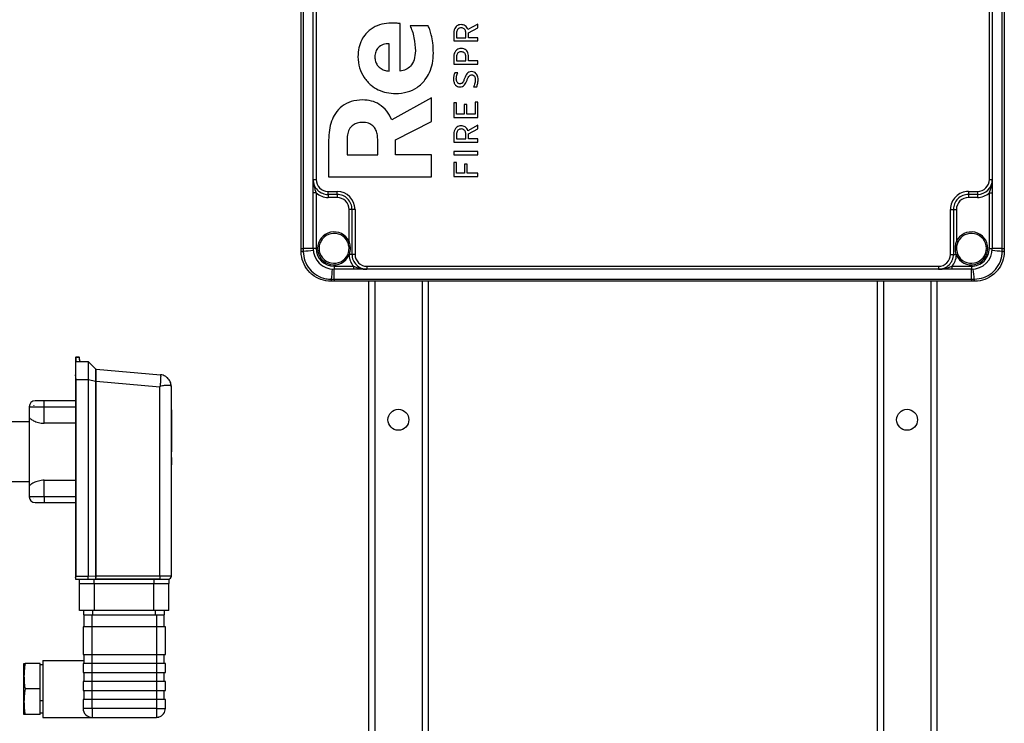
# Model space of a CAD drawing. Units: millimetres. Extents: x 4 to 416, y 4 to 293.
# Drawn here: x 157 to 198, y 90 to 120 of the extents above; entities that cross this region are included whole.
import ezdxf

# ---------------------------------------------------------------- set-up
doc = ezdxf.new("R2010")
doc.units = ezdxf.units.MM

msp = doc.modelspace()

# ---------------------------------------------------------------- linework, layer by layer
at = {"color": 7, "linetype": 'Continuous', "lineweight": 25}
for p, q in [((168.327, 110.083), (168.327, 147.021)), ((168.411, 147.021), (168.411, 110.083)), ((197.619, 110.083), (197.619, 147.021)), ((197.702, 147.021), (197.702, 110.083)), ((168.827, 112.958), (168.827, 144.146)), ((168.952, 144.146), (168.952, 112.958)), ((197.077, 112.958), (197.077, 144.146)), ((197.202, 144.146), (197.202, 112.958)), ((172.461, 117.482), (172.461, 119.465)), ((173.636, 119.369), (172.878, 119.369)), ((175.702, 119.446), (175.291, 119.217)), ((175.313, 119.087), (175.702, 119.296)), ((175.702, 119.296), (175.702, 119.446)), ((174.708, 119.069), (174.708, 118.742)), ((174.819, 119.064), (174.819, 118.877)), ((174.819, 118.877), (175.204, 118.877)), ((175.204, 118.877), (175.204, 119.076)), ((175.313, 118.877), (175.313, 119.087)), ((175.702, 118.877), (175.313, 118.877)), ((175.702, 118.742), (175.702, 118.877)), ((172.002, 117.482), (172.002, 118.625)), ((174.708, 118.742), (175.702, 118.742)), ((174.708, 118.084), (174.708, 117.774)), ((174.819, 118.08), (174.819, 117.909)), ((175.204, 117.909), (175.204, 118.091)), ((175.315, 117.909), (175.315, 118.084)), ((174.708, 117.774), (175.702, 117.774)), ((174.819, 117.909), (175.204, 117.909)), ((175.702, 117.909), (175.315, 117.909)), ((175.702, 117.774), (175.702, 117.909)), ((174.868, 117.407), (174.742, 117.407)), ((175.53, 116.824), (175.661, 116.824)), ((173.767, 116.366), (172.109, 115.452)), ((173.767, 115.38), (173.767, 116.366)), ((174.819, 116.164), (174.708, 116.164)), ((174.708, 116.164), (174.708, 115.544)), ((174.819, 115.679), (174.819, 116.164)), ((175.255, 116.088), (175.143, 116.088)), ((175.143, 116.088), (175.143, 115.679)), ((175.255, 115.679), (175.255, 116.088)), ((175.702, 116.185), (175.59, 116.185)), ((175.59, 116.185), (175.59, 115.679)), ((175.702, 115.544), (175.702, 116.185)), ((175.143, 115.679), (174.819, 115.679)), ((175.59, 115.679), (175.255, 115.679)), ((172.264, 114.612), (173.767, 115.38)), ((174.708, 115.544), (175.702, 115.544)), ((175.702, 115.223), (175.291, 114.995)), ((175.702, 115.073), (175.702, 115.223)), ((174.708, 114.846), (174.708, 114.519)), ((174.819, 114.842), (174.819, 114.654)), ((175.204, 114.654), (175.204, 114.853)), ((175.313, 114.864), (175.702, 115.073)), ((175.313, 114.654), (175.313, 114.864)), ((169.474, 114.6), (169.474, 113.07)), ((170.243, 114.624), (170.243, 113.983)), ((171.525, 113.983), (171.525, 114.648)), ((172.264, 113.983), (172.264, 114.612)), ((174.708, 114.519), (175.702, 114.519)), ((174.819, 114.654), (175.204, 114.654)), ((175.702, 114.654), (175.313, 114.654)), ((175.702, 114.519), (175.702, 114.654)), ((170.243, 113.983), (171.525, 113.983)), ((173.767, 113.983), (172.264, 113.983)), ((173.767, 113.07), (173.767, 113.983)), ((175.702, 114.121), (174.708, 114.121)), ((174.708, 114.121), (174.708, 113.986)), ((174.708, 113.986), (175.702, 113.986)), ((175.702, 113.986), (175.702, 114.121)), ((174.819, 113.672), (174.708, 113.672)), ((174.708, 113.672), (174.708, 113.083)), ((174.819, 113.218), (174.819, 113.672)), ((175.15, 113.6), (175.15, 113.218)), ((175.262, 113.6), (175.15, 113.6)), ((175.262, 113.218), (175.262, 113.6)), ((175.15, 113.218), (174.819, 113.218)), ((175.702, 113.218), (175.262, 113.218)), ((175.702, 113.083), (175.702, 113.218)), ((168.827, 112.958), (168.952, 112.958)), ((168.827, 112.399), (168.827, 112.958)), ((169.474, 113.07), (173.767, 113.07)), ((174.708, 113.083), (175.702, 113.083)), ((197.077, 112.958), (197.202, 112.958)), ((197.202, 112.958), (197.202, 112.399)), ((168.952, 112.399), (168.827, 112.399)), ((168.827, 110.083), (168.827, 112.399)), ((168.952, 112.399), (168.952, 110.083)), ((169.452, 112.333), (169.452, 112.458)), ((169.452, 112.458), (169.827, 112.458)), ((169.827, 112.333), (169.452, 112.333)), ((169.452, 112.333), (169.452, 112.208)), ((169.827, 112.333), (169.827, 112.458)), ((169.827, 112.333), (169.827, 112.208)), ((196.202, 112.458), (196.577, 112.458)), ((196.202, 112.458), (196.202, 112.333)), ((196.577, 112.333), (196.202, 112.333)), ((196.202, 112.333), (196.202, 112.208)), ((196.577, 112.458), (196.577, 112.333)), ((196.577, 112.333), (196.577, 112.208)), ((197.077, 112.399), (197.202, 112.399)), ((197.077, 110.083), (197.077, 112.399)), ((197.202, 112.399), (197.202, 110.083)), ((169.827, 112.208), (169.452, 112.208)), ((196.577, 112.208), (196.202, 112.208)), ((170.452, 111.708), (170.327, 111.708)), ((170.327, 110.37), (170.327, 111.708)), ((170.577, 111.708), (170.452, 111.708)), ((170.452, 109.833), (170.452, 111.708)), ((170.577, 111.708), (170.577, 109.833)), ((195.452, 109.833), (195.452, 111.708)), ((195.452, 111.708), (195.577, 111.708)), ((195.577, 111.708), (195.577, 109.833)), ((195.577, 111.708), (195.702, 111.708)), ((195.702, 111.708), (195.702, 110.37)), ((168.327, 109.967), (168.327, 110.083)), ((168.327, 110.083), (168.411, 110.083)), ((168.327, 109.958), (168.327, 109.967)), ((168.411, 110.083), (168.412, 109.966)), ((168.827, 110.083), (168.411, 110.083)), ((168.412, 109.966), (168.412, 109.956)), ((168.952, 110.083), (168.827, 110.083)), ((170.271, 109.824), (170.285, 109.856)), ((170.338, 109.833), (170.328, 109.799)), ((170.452, 109.833), (170.338, 109.833)), ((170.577, 109.833), (170.452, 109.833)), ((195.452, 109.833), (195.577, 109.833)), ((195.577, 109.833), (195.692, 109.833)), ((195.702, 109.799), (195.692, 109.833)), ((195.745, 109.856), (195.758, 109.824)), ((197.077, 110.083), (197.202, 110.083)), ((197.619, 110.083), (197.202, 110.083)), ((197.618, 109.966), (197.619, 110.083)), ((197.618, 109.956), (197.618, 109.966)), ((197.619, 110.083), (197.702, 110.083)), ((197.702, 110.083), (197.702, 109.967)), ((197.702, 109.967), (197.702, 109.958)), ((169.702, 109.333), (169.702, 109.208)), ((169.702, 109.333), (170.518, 109.333)), ((170.518, 109.208), (169.702, 109.208)), ((169.702, 108.792), (169.702, 109.208)), ((170.518, 109.333), (170.518, 109.208)), ((171.077, 109.208), (170.518, 109.208)), ((171.077, 109.333), (194.952, 109.333)), ((171.077, 109.333), (171.077, 109.208)), ((194.952, 109.208), (171.077, 109.208)), ((194.952, 109.333), (194.952, 109.208)), ((195.511, 109.208), (194.952, 109.208)), ((195.511, 109.333), (195.511, 109.208)), ((195.511, 109.333), (196.327, 109.333)), ((196.327, 109.208), (195.511, 109.208)), ((196.327, 109.333), (196.327, 109.208)), ((196.327, 108.792), (196.327, 109.208)), ((169.576, 108.793), (169.585, 108.792)), ((169.586, 108.708), (169.577, 108.708)), ((169.585, 108.792), (169.702, 108.792)), ((169.702, 108.708), (169.586, 108.708)), ((169.702, 108.792), (196.327, 108.792)), ((169.702, 108.792), (169.702, 108.708)), ((196.327, 108.708), (169.702, 108.708)), ((171.14, 108.708), (171.14, 87.155)), ((171.402, 108.708), (171.402, 87.061)), ((173.377, 108.708), (173.377, 86.357)), ((173.64, 108.708), (173.64, 86.263)), ((192.39, 108.708), (192.39, 61.364)), ((192.652, 108.708), (192.652, 61.364)), ((194.627, 108.708), (194.627, 61.364)), ((194.89, 108.708), (194.89, 61.364)), ((196.327, 108.792), (196.445, 108.792)), ((196.327, 108.792), (196.327, 108.708)), ((196.443, 108.708), (196.327, 108.708)), ((196.452, 108.708), (196.443, 108.708)), ((196.445, 108.792), (196.454, 108.793)), ((158.905, 105.516), (158.905, 105.354)), ((158.905, 105.354), (158.905, 104.796)), ((158.905, 105.354), (159.425, 105.354)), ((158.93, 105.354), (158.93, 105.541)), ((158.93, 105.541), (159.038, 105.541)), ((158.93, 105.541), (158.93, 105.541)), ((159.038, 105.541), (158.93, 105.541)), ((159.038, 105.541), (159.064, 105.394)), ((159.038, 105.541), (159.038, 105.541)), ((159.088, 105.374), (159.063, 105.52)), ((159.425, 105.354), (159.425, 104.604)), ((159.443, 105.346), (159.443, 105.346)), ((159.443, 105.346), (159.742, 105.048)), ((159.742, 105.048), (159.742, 105.048)), ((159.757, 105.04), (159.757, 105.04)), ((159.757, 105.04), (162.448, 104.805)), ((158.93, 104.604), (158.905, 104.796)), ((158.905, 104.796), (158.905, 96.329)), ((158.93, 104.604), (159.425, 104.604)), ((158.93, 96.404), (158.93, 104.604)), ((159.425, 104.604), (159.425, 104.602)), ((159.425, 104.602), (159.425, 96.404)), ((159.443, 104.602), (159.425, 104.602)), ((159.443, 104.602), (159.443, 104.604)), ((159.443, 96.404), (159.443, 104.602)), ((159.443, 104.602), (159.741, 104.543)), ((159.741, 104.543), (159.741, 104.54)), ((159.741, 104.54), (159.741, 96.405)), ((159.758, 104.54), (159.741, 104.54)), ((159.758, 104.54), (159.758, 104.542)), ((159.758, 96.405), (159.758, 104.54)), ((159.758, 104.54), (162.422, 104.307)), ((162.422, 104.307), (162.435, 104.319)), ((162.422, 96.405), (162.422, 104.307)), ((162.904, 104.319), (162.905, 104.307)), ((162.905, 96.404), (162.905, 104.307)), ((157.592, 103.716), (157.217, 103.716)), ((157.592, 103.466), (157.592, 103.716)), ((158.903, 103.716), (157.592, 103.716)), ((158.903, 103.716), (158.903, 103.466)), ((156.967, 103.466), (157.592, 103.466)), ((156.967, 103.466), (156.967, 103.022)), ((157.16, 103.529), (157.155, 103.529)), ((157.155, 103.51), (157.155, 103.529)), ((157.592, 102.78), (157.592, 103.466)), ((157.592, 103.466), (158.903, 103.466)), ((158.903, 103.466), (158.903, 102.78)), ((162.905, 103.341), (162.93, 103.341)), ((162.93, 102.466), (162.93, 103.341)), ((156.967, 102.835), (156.167, 102.835)), ((156.967, 103.022), (156.967, 100.16)), ((158.903, 102.78), (157.592, 102.78)), ((158.903, 102.78), (158.903, 100.402)), ((162.905, 102.466), (162.93, 102.466)), ((162.93, 101.591), (162.93, 102.466)), ((162.905, 101.591), (162.93, 101.591)), ((162.905, 101.351), (162.93, 101.351)), ((162.93, 101.039), (162.93, 101.351)), ((162.905, 101.039), (162.93, 101.039)), ((157.592, 100.402), (158.903, 100.402)), ((157.592, 99.716), (157.592, 100.402)), ((158.903, 100.402), (158.903, 99.716)), ((156.167, 100.347), (156.967, 100.347)), ((156.967, 100.16), (156.967, 99.716)), ((157.592, 99.716), (156.967, 99.716)), ((157.155, 99.647), (157.155, 99.66)), ((157.159, 99.647), (157.155, 99.647)), ((158.903, 99.716), (157.592, 99.716)), ((157.592, 99.716), (157.592, 99.466)), ((158.903, 99.716), (158.903, 99.466)), ((157.217, 99.466), (157.592, 99.466)), ((157.592, 99.466), (158.903, 99.466)), ((158.905, 96.329), (158.905, 96.279)), ((158.905, 96.279), (159.436, 96.279)), ((158.93, 96.404), (159.425, 96.404)), ((159.061, 96.091), (159.061, 96.277)), ((159.061, 96.277), (159.686, 96.277)), ((159.436, 96.38), (159.443, 96.404)), ((159.436, 96.279), (159.436, 96.38)), ((159.436, 96.279), (159.747, 96.279)), ((159.443, 96.404), (159.741, 96.405)), ((159.686, 96.091), (159.686, 96.277)), ((159.686, 96.277), (162.186, 96.277)), ((159.747, 96.279), (159.748, 96.279)), ((162.422, 96.279), (159.748, 96.279)), ((159.758, 96.405), (162.422, 96.405)), ((162.186, 96.091), (162.186, 96.277)), ((162.186, 96.277), (162.811, 96.277)), ((162.422, 96.405), (162.422, 96.404)), ((162.905, 96.404), (162.422, 96.404)), ((162.422, 96.397), (162.422, 96.279)), ((162.422, 96.279), (162.78, 96.279)), ((162.811, 96.091), (162.811, 96.277)), ((159.061, 96.091), (159.686, 96.091)), ((159.073, 94.966), (159.073, 96.091)), ((159.686, 96.091), (162.186, 96.091)), ((159.698, 94.966), (159.698, 96.091)), ((162.173, 94.966), (162.173, 96.091)), ((162.186, 96.091), (162.811, 96.091)), ((162.798, 94.966), (162.798, 96.091)), ((159.698, 94.966), (159.073, 94.966)), ((159.248, 94.779), (159.248, 94.966)), ((159.248, 94.779), (159.623, 94.779)), ((159.267, 94.279), (159.267, 94.779)), ((159.592, 94.279), (159.592, 94.779)), ((159.623, 94.779), (159.623, 94.966)), ((159.623, 94.779), (162.248, 94.779)), ((162.173, 94.966), (159.698, 94.966)), ((162.798, 94.966), (162.173, 94.966)), ((162.248, 94.779), (162.248, 94.966)), ((162.248, 94.779), (162.623, 94.779)), ((162.28, 94.779), (162.28, 94.279)), ((162.605, 94.279), (162.605, 94.779)), ((162.623, 94.779), (162.623, 94.966)), ((159.217, 94.279), (159.217, 93.129)), ((159.592, 94.279), (159.217, 94.279)), ((159.592, 93.129), (159.592, 94.279)), ((162.28, 94.279), (159.592, 94.279)), ((162.28, 94.279), (162.28, 93.129)), ((162.655, 94.279), (162.28, 94.279)), ((162.655, 93.129), (162.655, 94.279)), ((159.217, 93.129), (159.592, 93.129)), ((159.267, 92.754), (159.267, 93.129)), ((159.592, 93.129), (162.28, 93.129)), ((159.592, 92.754), (159.592, 93.129)), ((162.28, 93.129), (162.655, 93.129)), ((162.28, 93.129), (162.28, 92.754)), ((162.605, 92.754), (162.605, 93.129)), ((156.748, 92.754), (156.792, 92.754)), ((156.748, 92.222), (156.748, 92.754)), ((157.423, 92.754), (156.792, 92.754)), ((157.423, 91.691), (157.423, 92.754)), ((157.53, 92.691), (157.423, 92.691)), ((157.53, 92.879), (159.267, 92.879)), ((157.53, 92.879), (157.53, 90.504)), ((159.217, 92.754), (159.217, 92.379)), ((159.592, 92.754), (159.217, 92.754)), ((159.592, 92.379), (159.592, 92.754)), ((162.28, 92.754), (159.592, 92.754)), ((162.28, 92.754), (162.28, 92.379)), ((162.655, 92.754), (162.28, 92.754)), ((162.655, 92.379), (162.655, 92.754)), ((156.748, 91.16), (156.748, 92.222)), ((159.217, 92.379), (159.592, 92.379)), ((159.267, 92.004), (159.267, 92.379)), ((159.592, 92.379), (162.28, 92.379)), ((159.592, 92.004), (159.592, 92.379)), ((162.28, 92.379), (162.655, 92.379)), ((162.28, 92.379), (162.28, 92.004)), ((162.605, 92.004), (162.605, 92.379)), ((159.217, 92.004), (159.217, 91.629)), ((159.592, 92.004), (159.217, 92.004)), ((159.592, 91.629), (159.592, 92.004)), ((162.28, 92.004), (159.592, 92.004)), ((162.28, 92.004), (162.28, 91.629)), ((162.655, 92.004), (162.28, 92.004)), ((162.655, 91.629), (162.655, 92.004)), ((157.423, 91.691), (156.792, 91.691)), ((157.423, 90.629), (157.423, 91.691)), ((159.217, 91.629), (159.592, 91.629)), ((159.267, 91.254), (159.267, 91.629)), ((159.592, 91.629), (162.28, 91.629)), ((159.592, 91.254), (159.592, 91.629)), ((162.28, 91.629), (162.655, 91.629)), ((162.28, 91.629), (162.28, 91.254)), ((162.605, 91.254), (162.605, 91.629)), ((156.748, 90.629), (156.748, 91.16)), ((157.53, 91.191), (157.423, 91.191)), ((159.217, 91.254), (159.217, 90.879)), ((159.592, 91.254), (159.217, 91.254)), ((159.592, 90.879), (159.592, 91.254)), ((162.28, 91.254), (159.592, 91.254)), ((162.28, 91.254), (162.28, 90.879)), ((162.655, 91.254), (162.28, 91.254)), ((162.655, 90.879), (162.655, 91.254)), ((156.792, 90.629), (156.748, 90.629)), ((157.423, 90.629), (156.792, 90.629)), ((157.423, 90.691), (157.53, 90.691)), ((157.53, 90.504), (159.592, 90.504)), ((159.592, 90.879), (159.217, 90.879)), ((162.28, 90.879), (159.592, 90.879)), ((159.592, 90.879), (159.592, 90.504)), ((159.592, 90.504), (162.28, 90.504)), ((162.28, 90.879), (162.655, 90.879)), ((162.28, 90.879), (162.28, 90.504)), ((162.386, 90.504), (162.28, 90.504)), ((162.386, 90.504), (162.386, 90.519))]:
    msp.add_line(p, q, dxfattribs=at)
at = {"color": 7, "linetype": 'Continuous', "lineweight": 25, "flags": 128}
for points in [[(170.327, 110.37), (170.316, 110.365), (170.306, 110.36), (170.296, 110.355), (170.287, 110.351), (170.28, 110.348), (170.275, 110.346), (170.272, 110.344), (170.271, 110.344)], [(195.759, 110.344), (195.758, 110.344), (195.755, 110.346), (195.75, 110.348), (195.743, 110.351), (195.734, 110.355), (195.724, 110.36), (195.713, 110.365), (195.702, 110.37)], [(170.328, 109.799), (170.317, 109.804), (170.306, 109.808), (170.297, 109.813), (170.288, 109.817), (170.281, 109.82), (170.276, 109.822), (170.272, 109.824), (170.271, 109.824)], [(195.702, 109.799), (195.713, 109.804), (195.723, 109.808), (195.733, 109.813), (195.742, 109.817), (195.749, 109.82), (195.754, 109.822), (195.757, 109.824), (195.758, 109.824)], [(159.741, 96.405), (159.743, 96.405), (159.745, 96.405), (159.747, 96.405), (159.749, 96.405), (159.751, 96.405), (159.754, 96.405), (159.756, 96.405), (159.758, 96.405)], [(159.748, 96.279), (160.232, 96.279), (160.716, 96.279), (161.196, 96.279), (161.586, 96.279), (161.896, 96.279), (162.158, 96.279), (162.422, 96.279)]]:
    msp.add_lwpolyline(points, dxfattribs=at)
at = {"color": 7, "linetype": 'Continuous', "lineweight": 25}
for centre in [(172.39, 102.927), (193.64, 102.927)]:
    msp.add_circle(centre, 0.437, dxfattribs=at)
for centre, radius, start, end in [((169.452, 112.958), 0.625, 179.9998, 270.0002), ((169.452, 112.958), 0.5, 180.0003, 269.9996), ((196.577, 112.958), 0.5, 270.0005, 359.9997), ((196.577, 112.958), 0.625, 270, 0), ((169.452, 112.958), 0.75, 228.1895, 269.9999), ((169.827, 111.708), 0.75, 0.0001, 90.0001), ((169.827, 111.708), 0.625, 359.9998, 90.0002), ((196.202, 111.708), 0.75, 89.9998, 180), ((196.202, 111.708), 0.625, 89.9997, 180.0003), ((196.577, 112.958), 0.75, 270.0002, 311.8105), ((169.827, 111.708), 0.5, 0, 90.0003), ((196.202, 111.708), 0.5, 89.9998, 180), ((169.702, 110.083), 0.688, 24.62, 335.5407), ((169.702, 110.083), 0.625, 24.62, 335.5407), ((196.327, 110.083), 0.688, 204.4593, 155.38), ((196.327, 110.083), 0.625, 204.4593, 155.38), ((168.395, 111.411), 1.445, 267.3217, 270.6608), ((168.395, 111.151), 1.194, 266.7587, 270.8076), ((168.031, 115.518), 5.565, 273.9193, 278.257), ((169.702, 110.083), 0.875, 180, 270), ((169.702, 110.083), 0.75, 180.0001, 270.0001), ((170.495, 110.275), 0.469, 243.2926, 250.345), ((171.077, 109.833), 0.625, 179.9999, 270.0002), ((171.077, 109.833), 0.5, 180, 270.0004), ((194.952, 109.833), 0.5, 269.9996, 360), ((194.952, 109.833), 0.625, 269.9998, 0), ((195.534, 110.275), 0.469, 289.6545, 296.7068), ((196.327, 110.083), 0.75, 269.9998, 0), ((196.327, 110.083), 0.875, 270, 0), ((197.999, 115.518), 5.565, 261.743, 266.0806), ((197.635, 111.411), 1.445, 269.3391, 272.6784), ((197.635, 111.151), 1.194, 269.1923, 273.2414), ((171.077, 109.833), 0.75, 182.6483, 221.8108), ((194.952, 109.833), 0.75, 318.1892, 357.3514), ((175.137, 108.412), 5.566, 171.7435, 176.0809), ((190.892, 108.412), 5.566, 3.9196, 8.2562), ((170.773, 108.776), 1.197, 179.1976, 183.236), ((171.027, 108.776), 1.442, 179.3356, 182.6813), ((195, 108.776), 1.445, 357.3219, 0.6606), ((195.256, 108.776), 1.198, 356.7654, 0.801), ((158.929, 105.516), 0.0248, 89.4514, 179.4453), ((158.93, 105.516), 0.025, 89.9896, 180.0104), ((159.038, 105.516), 0.0247, 10.4625, 90.8587), ((159.038, 105.516), 0.025, 10.0053, 90.0009), ((159.113, 105.403), 0.05, 190.0013, 229.0316), ((159.113, 105.403), 0.05, 229.0375, 262.0647), ((157.217, 103.466), 0.25, 90.0004, 180.0001), ((157.217, 99.716), 0.25, 179.9999, 269.9996), ((162.78, 96.404), 0.125, 270.0004, 359.9992), ((159.592, 90.879), 0.375, 180.0007, 269.9996), ((162.28, 90.878), 0.375, 269.9935, 286.4696), ((162.28, 90.879), 0.375, 286.4592, 359.9994)]:
    msp.add_arc(centre, radius, start, end, dxfattribs=at)
for points, knots in [([(172.097, 119.49), (171.962, 119.48), (171.696, 119.462), (171.325, 119.308), (171.037, 119.074), (170.841, 118.781), (170.723, 118.45), (170.709, 118.208), (170.702, 118.081)], [0, 0, 0, 0, 0.18194, 0.357816, 0.532342, 0.674579, 0.827978, 1, 1, 1, 1]), ([(172.461, 119.465), (172.405, 119.472), (172.284, 119.485), (172.163, 119.488), (172.097, 119.49)], [0, 0, 0, 0, 0.4606234, 1, 1, 1, 1]), ([(172.878, 119.369), (172.908, 119.302), (172.979, 119.143), (173.066, 118.793), (173.086, 118.507), (173.099, 118.322)], [0, 0, 0, 0, 0.202469, 0.484045, 1, 1, 1, 1]), ([(173.85, 118.238), (173.846, 118.378), (173.838, 118.635), (173.777, 118.961), (173.711, 119.199), (173.658, 119.318), (173.636, 119.369)], [0, 0, 0, 0, 0.362026, 0.664595, 0.8555, 1, 1, 1, 1]), ([(175.011, 119.423), (174.978, 119.421), (174.915, 119.416), (174.829, 119.374), (174.761, 119.302), (174.715, 119.196), (174.71, 119.113), (174.708, 119.069)], [0, 0, 0, 0, 0.188718, 0.359789, 0.528897, 0.745932, 1, 1, 1, 1]), ([(175.011, 119.289), (174.99, 119.287), (174.95, 119.284), (174.896, 119.258), (174.853, 119.212), (174.824, 119.145), (174.821, 119.093), (174.819, 119.064)], [0, 0, 0, 0, 0.188352, 0.359312, 0.52846, 0.745645, 1, 1, 1, 1]), ([(175.291, 119.217), (175.278, 119.247), (175.253, 119.308), (175.184, 119.374), (175.101, 119.416), (175.042, 119.421), (175.011, 119.423)], [0, 0, 0, 0, 0.259663, 0.5287699, 0.7527344, 1, 1, 1, 1]), ([(175.204, 119.076), (175.202, 119.099), (175.2, 119.142), (175.178, 119.201), (175.14, 119.249), (175.082, 119.283), (175.036, 119.287), (175.011, 119.289)], [0, 0, 0, 0, 0.213839, 0.401001, 0.572677, 0.774605, 1, 1, 1, 1]), ([(172.002, 118.625), (171.915, 118.62), (171.747, 118.61), (171.545, 118.479), (171.424, 118.289), (171.412, 118.149), (171.406, 118.075)], [0, 0, 0, 0, 0.281695, 0.545124, 0.7579099, 1, 1, 1, 1]), ([(170.702, 118.081), (170.715, 117.925), (170.739, 117.62), (170.941, 117.207), (171.221, 116.898), (171.549, 116.692), (171.898, 116.567), (172.148, 116.552), (172.276, 116.544)], [0, 0, 0, 0, 0.190322, 0.371919, 0.551253, 0.694544, 0.842981, 1, 1, 1, 1]), ([(171.406, 118.075), (171.41, 118.011), (171.42, 117.891), (171.501, 117.731), (171.627, 117.603), (171.799, 117.512), (171.933, 117.492), (172.002, 117.482)], [0, 0, 0, 0, 0.202838, 0.38624, 0.563752, 0.77685, 1, 1, 1, 1]), ([(172.276, 116.544), (172.439, 116.556), (172.755, 116.58), (173.184, 116.783), (173.5, 117.079), (173.706, 117.431), (173.829, 117.816), (173.843, 118.093), (173.85, 118.238)], [0, 0, 0, 0, 0.187727, 0.363768, 0.53781, 0.680129, 0.832615, 1, 1, 1, 1]), ([(173.099, 118.322), (173.091, 118.198), (173.076, 117.968), (172.924, 117.69), (172.705, 117.525), (172.544, 117.497), (172.461, 117.482)], [0, 0, 0, 0, 0.318476, 0.58653, 0.785889, 1, 1, 1, 1]), ([(175.011, 118.428), (174.978, 118.425), (174.915, 118.421), (174.83, 118.38), (174.761, 118.311), (174.715, 118.208), (174.71, 118.128), (174.708, 118.084)], [0, 0, 0, 0, 0.191968, 0.365031, 0.534363, 0.749459, 1, 1, 1, 1]), ([(175.011, 118.29), (174.991, 118.289), (174.951, 118.286), (174.897, 118.262), (174.853, 118.219), (174.824, 118.156), (174.821, 118.107), (174.819, 118.08)], [0, 0, 0, 0, 0.1948056, 0.3696629, 0.5391353, 0.7524002, 1, 1, 1, 1]), ([(175.315, 118.084), (175.314, 118.121), (175.31, 118.191), (175.276, 118.286), (175.216, 118.364), (175.124, 118.419), (175.05, 118.425), (175.011, 118.428)], [0, 0, 0, 0, 0.215448, 0.403668, 0.575504, 0.776415, 1, 1, 1, 1]), ([(175.204, 118.091), (175.202, 118.113), (175.2, 118.154), (175.178, 118.209), (175.14, 118.254), (175.082, 118.285), (175.036, 118.289), (175.011, 118.29)], [0, 0, 0, 0, 0.207561, 0.390434, 0.561136, 0.766856, 1, 1, 1, 1]), ([(174.742, 117.407), (174.727, 117.366), (174.698, 117.285), (174.693, 117.198), (174.691, 117.156)], [0, 0, 0, 0, 0.50574, 1, 1, 1, 1]), ([(174.81, 117.163), (174.814, 117.214), (174.821, 117.298), (174.854, 117.376), (174.868, 117.407)], [0, 0, 0, 0, 0.602223, 1, 1, 1, 1]), ([(175.448, 117.46), (175.41, 117.456), (175.335, 117.449), (175.218, 117.347), (175.179, 117.243), (175.152, 117.173)], [0, 0, 0, 0, 0.25334, 0.497142, 1, 1, 1, 1]), ([(175.257, 117.104), (175.272, 117.144), (175.296, 117.21), (175.344, 117.287), (175.402, 117.324), (175.439, 117.327), (175.458, 117.328)], [0, 0, 0, 0, 0.390128, 0.658984, 0.826613, 1, 1, 1, 1]), ([(175.719, 117.115), (175.717, 117.152), (175.714, 117.221), (175.684, 117.315), (175.632, 117.394), (175.55, 117.45), (175.483, 117.457), (175.448, 117.46)], [0, 0, 0, 0, 0.224292, 0.419801, 0.594326, 0.789772, 1, 1, 1, 1]), ([(175.458, 117.328), (175.469, 117.327), (175.49, 117.326), (175.519, 117.313), (175.544, 117.292), (175.572, 117.255), (175.596, 117.192), (175.599, 117.138), (175.6, 117.108)], [0, 0, 0, 0, 0.111868, 0.218256, 0.325964, 0.440095, 0.697505, 1, 1, 1, 1]), ([(174.691, 117.156), (174.695, 117.105), (174.701, 117.011), (174.764, 116.898), (174.856, 116.83), (174.923, 116.823), (174.958, 116.82)], [0, 0, 0, 0, 0.313667, 0.585147, 0.785699, 1, 1, 1, 1]), ([(174.953, 116.951), (174.938, 116.953), (174.907, 116.956), (174.867, 116.984), (174.835, 117.028), (174.814, 117.09), (174.811, 117.137), (174.81, 117.163)], [0, 0, 0, 0, 0.164405, 0.324772, 0.4976759, 0.7302032, 1, 1, 1, 1]), ([(175.152, 117.173), (175.138, 117.133), (175.113, 117.066), (175.062, 116.99), (175.006, 116.955), (174.971, 116.953), (174.953, 116.951)], [0, 0, 0, 0, 0.400555, 0.673523, 0.839148, 1, 1, 1, 1]), ([(174.958, 116.82), (174.996, 116.823), (175.072, 116.83), (175.159, 116.902), (175.217, 116.996), (175.243, 117.066), (175.257, 117.104)], [0, 0, 0, 0, 0.256839, 0.501049, 0.725746, 1, 1, 1, 1]), ([(175.6, 117.108), (175.595, 117.049), (175.586, 116.951), (175.546, 116.86), (175.53, 116.824)], [0, 0, 0, 0, 0.596502, 1, 1, 1, 1]), ([(175.661, 116.824), (175.678, 116.872), (175.711, 116.966), (175.716, 117.066), (175.719, 117.115)], [0, 0, 0, 0, 0.5089883, 1, 1, 1, 1]), ([(170.887, 116.281), (170.728, 116.269), (170.426, 116.248), (170.025, 116.038), (169.752, 115.737), (169.585, 115.387), (169.49, 115.01), (169.479, 114.741), (169.474, 114.6)], [0, 0, 0, 0, 0.191463, 0.363265, 0.532905, 0.67473, 0.829407, 1, 1, 1, 1]), ([(172.109, 115.452), (172.048, 115.579), (171.924, 115.833), (171.618, 116.098), (171.261, 116.256), (171.016, 116.272), (170.887, 116.281)], [0, 0, 0, 0, 0.267008, 0.53373, 0.754795, 1, 1, 1, 1]), ([(170.887, 115.343), (170.813, 115.339), (170.675, 115.329), (170.491, 115.239), (170.349, 115.089), (170.258, 114.876), (170.248, 114.711), (170.243, 114.624)], [0, 0, 0, 0, 0.201727, 0.378632, 0.548657, 0.760657, 1, 1, 1, 1]), ([(171.525, 114.648), (171.521, 114.721), (171.515, 114.858), (171.449, 115.048), (171.329, 115.21), (171.133, 115.326), (170.973, 115.337), (170.887, 115.343)], [0, 0, 0, 0, 0.203073, 0.385018, 0.55471, 0.759654, 1, 1, 1, 1]), ([(175.011, 115.201), (174.978, 115.198), (174.915, 115.194), (174.829, 115.152), (174.761, 115.08), (174.715, 114.974), (174.71, 114.891), (174.708, 114.846)], [0, 0, 0, 0, 0.188717, 0.35979, 0.528897, 0.745926, 1, 1, 1, 1]), ([(175.291, 114.995), (175.278, 115.025), (175.253, 115.086), (175.184, 115.152), (175.101, 115.194), (175.042, 115.198), (175.011, 115.201)], [0, 0, 0, 0, 0.259662, 0.528776, 0.752735, 1, 1, 1, 1]), ([(175.011, 115.066), (174.99, 115.065), (174.95, 115.062), (174.896, 115.035), (174.853, 114.99), (174.824, 114.923), (174.821, 114.87), (174.819, 114.842)], [0, 0, 0, 0, 0.188352, 0.359312, 0.52846, 0.745645, 1, 1, 1, 1]), ([(175.204, 114.853), (175.202, 114.876), (175.2, 114.92), (175.178, 114.978), (175.14, 115.027), (175.082, 115.061), (175.036, 115.064), (175.011, 115.066)], [0, 0, 0, 0, 0.213839, 0.401002, 0.57267, 0.774605, 1, 1, 1, 1]), ([(168.827, 112.958), (168.827, 112.958), (168.827, 112.953), (168.827, 112.932), (168.833, 112.789), (168.88, 112.606), (168.936, 112.445), (168.952, 112.399)], [0, 0, 0, 0, 0.002988, 0.024873, 0.108664, 0.748281, 1, 1, 1, 1]), ([(197.077, 112.399), (197.093, 112.445), (197.15, 112.606), (197.197, 112.789), (197.202, 112.932), (197.202, 112.953), (197.202, 112.958), (197.202, 112.958)], [0, 0, 0, 0, 0.251719, 0.891336, 0.975127, 0.997012, 1, 1, 1, 1]), ([(170.285, 109.856), (170.297, 109.895), (170.331, 109.999), (170.333, 110.171), (170.29, 110.289), (170.271, 110.344)], [0, 0, 0, 0, 0.244182, 0.655462, 1, 1, 1, 1]), ([(170.327, 110.37), (170.342, 110.31), (170.374, 110.176), (170.372, 109.993), (170.347, 109.876), (170.338, 109.833)], [0, 0, 0, 0, 0.340989, 0.757692, 1, 1, 1, 1]), ([(195.692, 109.833), (195.683, 109.876), (195.658, 109.993), (195.656, 110.176), (195.688, 110.31), (195.702, 110.37)], [0, 0, 0, 0, 0.242308, 0.65901, 1, 1, 1, 1]), ([(195.759, 110.344), (195.74, 110.289), (195.697, 110.171), (195.699, 109.999), (195.733, 109.895), (195.745, 109.856)], [0, 0, 0, 0, 0.344538, 0.755817, 1, 1, 1, 1]), ([(169.577, 108.708), (169.574, 108.708), (169.431, 108.709), (169.147, 108.759), (168.86, 108.921), (168.619, 109.138), (168.429, 109.408), (168.335, 109.728), (168.329, 109.913), (168.327, 109.958)], [0, 0, 0, 0, 0.004621, 0.219304, 0.433951, 0.500013, 0.716218, 0.930813, 1, 1, 1, 1]), ([(168.412, 109.956), (168.427, 109.823), (168.458, 109.557), (168.669, 109.206), (168.974, 108.943), (169.296, 108.813), (169.502, 108.798), (169.576, 108.793)], [0, 0, 0, 0, 0.2198163, 0.4396107, 0.6591276, 0.8785656, 1, 1, 1, 1]), ([(197.702, 109.958), (197.702, 109.955), (197.702, 109.812), (197.651, 109.528), (197.489, 109.241), (197.272, 109), (197.002, 108.81), (196.682, 108.716), (196.497, 108.71), (196.452, 108.708)], [0, 0, 0, 0, 0.004622, 0.219305, 0.433951, 0.500013, 0.716219, 0.930813, 1, 1, 1, 1]), ([(196.454, 108.793), (196.587, 108.808), (196.853, 108.839), (197.205, 109.05), (197.467, 109.355), (197.597, 109.677), (197.613, 109.883), (197.618, 109.956)], [0, 0, 0, 0, 0.219816, 0.43961, 0.659127, 0.878565, 1, 1, 1, 1]), ([(170.518, 109.333), (170.564, 109.317), (170.725, 109.261), (170.908, 109.213), (171.051, 109.208), (171.072, 109.208), (171.077, 109.208), (171.077, 109.208)], [0, 0, 0, 0, 0.251716, 0.891335, 0.975126, 0.997009, 1, 1, 1, 1]), ([(194.952, 109.208), (194.953, 109.208), (194.958, 109.208), (194.978, 109.208), (195.121, 109.213), (195.305, 109.261), (195.466, 109.317), (195.511, 109.333)], [0, 0, 0, 0, 0.0029908, 0.0248761, 0.1086676, 0.7482865, 1, 1, 1, 1]), ([(159.064, 105.394), (159.067, 105.394), (159.073, 105.394), (159.08, 105.389), (159.086, 105.383), (159.088, 105.377), (159.088, 105.374)], [0, 0, 0, 0, 0.252216, 0.502975, 0.752079, 1, 1, 1, 1]), ([(159.113, 105.354), (159.113, 105.354), (159.112, 105.354), (159.112, 105.354), (159.111, 105.354), (159.108, 105.354), (159.103, 105.355), (159.097, 105.358), (159.095, 105.363), (159.094, 105.365)], [0, 0, 0, 0, 0.022332, 0.044678, 0.089514, 0.179452, 0.36049, 0.719394, 1, 1, 1, 1]), ([(159.443, 105.346), (159.442, 105.347), (159.439, 105.35), (159.435, 105.352), (159.43, 105.353), (159.427, 105.354), (159.425, 105.354)], [0, 0, 0, 0, 0.249981, 0.499976, 0.750045, 1, 1, 1, 1]), ([(159.425, 105.354), (159.427, 105.354), (159.43, 105.353), (159.435, 105.352), (159.439, 105.35), (159.442, 105.347), (159.443, 105.346)], [0, 0, 0, 0, 0.249986, 0.499989, 0.749961, 1, 1, 1, 1]), ([(159.443, 104.604), (159.443, 104.698), (159.443, 104.873), (159.443, 105.102), (159.443, 105.255), (159.443, 105.327), (159.443, 105.346)], [0, 0, 0, 0, 0.382062, 0.707003, 0.923406, 1, 1, 1, 1]), ([(159.742, 105.048), (159.742, 105.035), (159.742, 105.006), (159.742, 104.957), (159.742, 104.866), (159.742, 104.726), (159.741, 104.607), (159.741, 104.543)], [0, 0, 0, 0, 0.076631, 0.168819, 0.293573, 0.619129, 1, 1, 1, 1]), ([(159.757, 105.04), (159.754, 105.041), (159.749, 105.042), (159.744, 105.046), (159.742, 105.048)], [0, 0, 0, 0, 0.500016, 1, 1, 1, 1]), ([(159.742, 105.048), (159.744, 105.046), (159.749, 105.042), (159.754, 105.041), (159.757, 105.04)], [0, 0, 0, 0, 0.5000246, 1, 1, 1, 1]), ([(159.758, 104.542), (159.758, 104.606), (159.758, 104.723), (159.758, 104.876), (159.758, 104.979), (159.757, 105.027), (159.757, 105.04)], [0, 0, 0, 0, 0.380452, 0.705457, 0.922464, 1, 1, 1, 1]), ([(159.425, 104.604), (159.427, 104.604), (159.43, 104.604), (159.435, 104.604), (159.439, 104.604), (159.442, 104.604), (159.443, 104.604)], [0, 0, 0, 0, 0.275639, 0.54069, 0.78541, 1, 1, 1, 1]), ([(159.741, 104.543), (159.743, 104.543), (159.745, 104.543), (159.749, 104.542), (159.754, 104.542), (159.757, 104.542), (159.758, 104.542)], [0, 0, 0, 0, 0.214972, 0.459221, 0.723817, 1, 1, 1, 1]), ([(162.448, 104.805), (162.451, 104.797), (162.461, 104.766), (162.455, 104.686), (162.455, 104.58), (162.446, 104.45), (162.439, 104.367), (162.435, 104.319)], [0, 0, 0, 0, 0.052047, 0.200761, 0.484471, 0.705506, 1, 1, 1, 1]), ([(162.904, 104.319), (162.896, 104.384), (162.882, 104.484), (162.813, 104.601), (162.74, 104.684), (162.653, 104.745), (162.552, 104.789), (162.485, 104.799), (162.448, 104.805)], [0, 0, 0, 0, 0.26644, 0.412393, 0.54975, 0.722137, 0.847947, 1, 1, 1, 1]), ([(162.435, 104.319), (162.441, 104.324), (162.456, 104.334), (162.503, 104.349), (162.575, 104.362), (162.669, 104.373), (162.757, 104.377), (162.827, 104.374), (162.881, 104.368), (162.904, 104.34), (162.904, 104.323), (162.904, 104.319)], [0, 0, 0, 0, 0.044933, 0.107786, 0.288533, 0.481453, 0.66563, 0.811064, 0.901445, 0.975599, 1, 1, 1, 1]), ([(157.16, 103.529), (157.159, 103.525), (157.157, 103.519), (157.155, 103.512), (157.155, 103.51)], [0, 0, 0, 0, 0.553141, 1, 1, 1, 1]), ([(156.967, 103.022), (156.971, 103.014), (156.981, 102.992), (157.045, 102.946), (157.163, 102.874), (157.32, 102.816), (157.47, 102.785), (157.552, 102.782), (157.592, 102.78)], [0, 0, 0, 0, 0.035211, 0.106713, 0.332995, 0.643202, 0.824669, 1, 1, 1, 1]), ([(157.592, 100.402), (157.552, 100.4), (157.47, 100.397), (157.319, 100.366), (157.163, 100.308), (157.045, 100.236), (156.981, 100.19), (156.971, 100.168), (156.967, 100.16)], [0, 0, 0, 0, 0.175315, 0.356802, 0.667742, 0.893316, 0.964791, 1, 1, 1, 1]), ([(157.155, 99.66), (157.155, 99.658), (157.157, 99.654), (157.159, 99.649), (157.159, 99.647)], [0, 0, 0, 0, 0.567419, 1, 1, 1, 1]), ([(158.905, 96.329), (158.905, 96.334), (158.906, 96.346), (158.915, 96.371), (158.924, 96.391), (158.93, 96.404)], [0, 0, 0, 0, 0.204518, 0.456914, 1, 1, 1, 1]), ([(159.425, 96.404), (159.427, 96.399), (159.431, 96.391), (159.434, 96.384), (159.436, 96.38)], [0, 0, 0, 0, 0.555059, 1, 1, 1, 1]), ([(159.741, 96.405), (159.741, 96.396), (159.741, 96.38), (159.741, 96.355), (159.742, 96.333), (159.743, 96.311), (159.742, 96.292), (159.747, 96.282), (159.748, 96.279)], [0, 0, 0, 0, 0.201263, 0.394352, 0.570252, 0.7202, 0.924948, 1, 1, 1, 1]), ([(159.748, 96.279), (159.75, 96.282), (159.756, 96.294), (159.756, 96.321), (159.758, 96.359), (159.758, 96.389), (159.758, 96.405)], [0, 0, 0, 0, 0.085518, 0.302166, 0.62354, 1, 1, 1, 1]), ([(156.792, 92.754), (156.778, 92.653), (156.754, 92.477), (156.75, 92.299), (156.748, 92.222)], [0, 0, 0, 0, 0.5691055, 1, 1, 1, 1]), ([(156.748, 92.222), (156.751, 92.125), (156.756, 91.947), (156.781, 91.771), (156.792, 91.691)], [0, 0, 0, 0, 0.548655, 1, 1, 1, 1]), ([(156.792, 91.691), (156.778, 91.591), (156.754, 91.415), (156.75, 91.237), (156.748, 91.16)], [0, 0, 0, 0, 0.569099, 1, 1, 1, 1]), ([(156.748, 91.16), (156.751, 91.062), (156.756, 90.884), (156.781, 90.708), (156.792, 90.629)], [0, 0, 0, 0, 0.548655, 1, 1, 1, 1])]:
    msp.add_open_spline(points, degree=3, knots=knots, dxfattribs=at)

doc.saveas('drawing.dxf')
